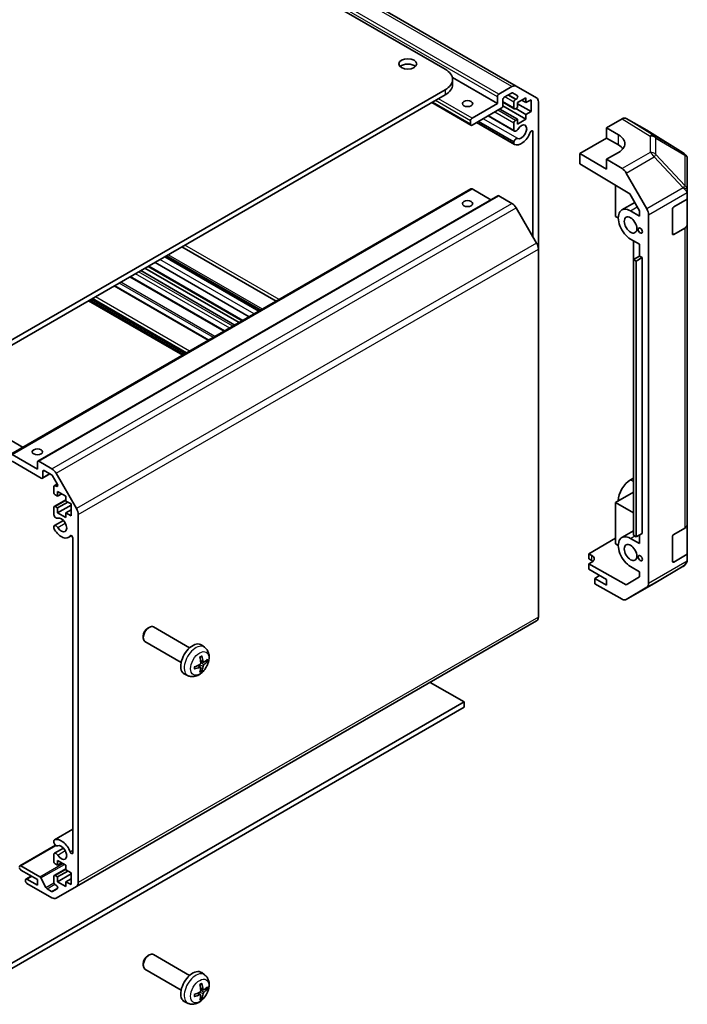
# Model space of a CAD drawing. Units: millimetres. Extents: x 0 to 14918, y 0 to 2810.
# Drawn here: x 1260 to 1418, y 416 to 649 of the extents above; entities that cross this region are included whole.
import ezdxf

# ---------------------------------------------------------------- set-up
doc = ezdxf.new("R2010")
doc.units = ezdxf.units.MM
doc.layers.add('Visible (ISO)', color=7, linetype='Continuous', lineweight=35)
doc.layers.add('Visible Narrow (ISO)', color=7, linetype='Continuous', lineweight=25)

msp = doc.modelspace()

# ---------------------------------------------------------------- linework, layer by layer
at = {"layer": 'Visible (ISO)'}
for p, q in [((1360.8709, 637.0018), (1248.0874, 702.1174)), ((1377.69, 632.9659), (1268.7955, 695.8362)), ((1373.2453, 628.8368), (1362.5791, 634.9949)), ((1362.6282, 633.3275), (1362.6282, 634.5523)), ((1248.0874, 566.9872), (1360.8709, 632.1028)), ((1373.5988, 631.0822), (1376.69, 632.8669)), ((1377.69, 632.9659), (1382.5184, 630.1782)), ((1360.8709, 630.8781), (1248.0874, 565.7625)), ((1373.2453, 628.8368), (1373.2453, 630.4698)), ((1374.518, 629.735), (1374.518, 628.3469)), ((1376.6021, 631.3464), (1374.8716, 630.3473)), ((1377.9481, 630.7384), (1376.8521, 631.3712)), ((1377.4879, 629.7758), (1377.6981, 629.8972)), ((1379.9981, 630.2044), (1378.0182, 629.0614)), ((1379.9981, 629.0614), (1379.0082, 629.6329)), ((1379.9981, 629.0614), (1379.9981, 630.2044)), ((1381.2002, 629.7554), (1379.9981, 629.0614)), ((1381.2002, 626.9793), (1381.2002, 629.7554)), ((1366.9848, 623.7089), (1357.7192, 629.0585)), ((1367.2348, 625.3667), (1373.2453, 628.8368)), ((1374.1645, 627.7345), (1367.2348, 623.7337)), ((1378.0182, 625.1422), (1373.8463, 627.5508)), ((1379.9981, 625.1422), (1374.5164, 628.307)), ((1377.2379, 627.5873), (1374.518, 629.1576)), ((1377.1343, 627.8162), (1377.1343, 629.1634)), ((1378.0182, 627.9183), (1377.4879, 627.6121)), ((1379.9981, 626.2853), (1377.594, 627.6733)), ((1378.0182, 629.0614), (1378.0182, 627.9183)), ((1381.2002, 626.9793), (1378.0182, 628.8164)), ((1382.9326, 629.2627), (1382.9326, 594.3983)), ((1377.27, 622.313), (1371.0221, 625.9203)), ((1377.1343, 622.4867), (1371.1046, 625.9679)), ((1377.4879, 624.836), (1378.0182, 625.1422)), ((1378.0182, 623.9991), (1379.9981, 625.1422)), ((1378.0182, 625.1422), (1378.0182, 623.9991)), ((1379.9981, 626.2853), (1381.2002, 626.9793)), ((1379.9981, 625.1422), (1379.9981, 626.2853)), ((1399.1031, 623.1213), (1402.7591, 625.2322)), ((1408.5885, 622.5429), (1403.759, 625.3312)), ((1366.8813, 623.9378), (1366.8813, 624.7543)), ((1377.27, 619.1616), (1368.2929, 624.3446)), ((1377.1343, 619.3353), (1368.3754, 624.3922)), ((1377.1343, 619.7552), (1368.7391, 624.6022)), ((1377.1343, 622.4867), (1377.1343, 624.2236)), ((1399.1031, 620.6719), (1399.1031, 623.1213)), ((1399.1031, 623.1213), (1401.9315, 621.4313)), ((1381.6598, 597.2792), (1381.6598, 622.1744)), ((1392.7392, 616.9976), (1399.1031, 620.6719)), ((1399.1031, 620.6719), (1401.9315, 619.0389)), ((1417.2305, 617.1993), (1408.6058, 622.5326)), ((1377.1343, 619.3353), (1377.1343, 619.7552)), ((1392.7392, 614.5474), (1392.7392, 616.9976)), ((1399.1031, 613.3234), (1392.7392, 616.9976)), ((1401.9315, 617.2776), (1399.1031, 615.6446)), ((1402.7681, 613.4547), (1399.1031, 615.6446)), ((1399.1031, 615.6446), (1399.1031, 613.3234)), ((1418.0744, 616.2759), (1417.8195, 616.6417)), ((1418.195, 608.3259), (1418.195, 615.892)), ((1392.7392, 614.5474), (1404.5632, 607.4825)), ((1403.7521, 612.3985), (1408.5971, 603.9083)), ((1258.0904, 545.7831), (1366.9848, 608.6533)), ((1371.6846, 606.0595), (1367.2348, 608.6285)), ((1401.2244, 609.4774), (1401.2244, 602.1374)), ((1264.4544, 544.1501), (1373.3488, 607.0203)), ((1376.69, 605.2108), (1373.5988, 606.9955)), ((1404.5632, 607.4825), (1406.8813, 603.4203)), ((1418.195, 607.3501), (1418.195, 608.3259)), ((1418.195, 607.3501), (1418.195, 606.2199)), ((1382.5184, 595.7921), (1377.69, 604.1552)), ((1402.71, 603.6468), (1405.7503, 605.4022)), ((1415.013, 604.3827), (1418.195, 606.2199)), ((1418.195, 606.2199), (1418.195, 600.1662)), ((1401.2244, 602.1374), (1401.8608, 601.77)), ((1406.8813, 602.219), (1404.76, 603.4438)), ((1406.8813, 603.4203), (1406.8813, 602.219)), ((1409.0026, 515.1966), (1409.0026, 602.5296)), ((1414.6595, 598.0549), (1414.6595, 603.7704)), ((1417.6092, 599.3497), (1415.013, 597.8508)), ((1418.195, 529.131), (1418.195, 600.1662)), ((1320.8496, 582.0171), (1298.5454, 594.8944)), ((1404.76, 596.7485), (1406.8813, 595.5238)), ((1405.4668, 596.3404), (1405.4668, 544.5742)), ((1406.881, 592.7475), (1406.881, 595.5239)), ((1406.8813, 595.5238), (1406.8813, 592.7477)), ((1316.782, 579.6686), (1294.4778, 592.546)), ((1316.8645, 579.7163), (1294.5603, 592.5936)), ((1317.228, 579.9262), (1294.9238, 592.8035)), ((1382.9326, 507.2429), (1382.9326, 594.3983)), ((1406.8813, 592.7477), (1405.4671, 591.9312)), ((1407.5177, 592.3802), (1406.1035, 591.5637)), ((1406.8813, 592.7477), (1407.5177, 592.3802)), ((1407.5177, 592.3802), (1407.5177, 527.0605)), ((1312.8483, 577.3975), (1290.5441, 590.2749)), ((1314.499, 578.3506), (1292.1948, 591.2279)), ((1405.4671, 591.9312), (1406.1035, 591.5637)), ((1405.4671, 526.6114), (1405.4671, 591.9312)), ((1406.1035, 591.5637), (1406.1035, 526.244)), ((1308.5703, 574.9276), (1286.2661, 587.805)), ((1311.1209, 576.4002), (1288.8167, 589.2776)), ((1312.1108, 576.9718), (1289.8067, 589.8491)), ((1304.9567, 572.8414), (1282.6525, 585.7187)), ((1298.7769, 569.2734), (1276.4727, 582.1507)), ((1299.3779, 569.6204), (1277.0737, 582.4977)), ((1260.9517, 547.435), (1243.8447, 557.3117)), ((1258.3404, 545.7583), (1264.3508, 542.2882)), ((1265.27, 540.1245), (1258.3404, 544.1253)), ((1264.3508, 542.2882), (1264.3508, 543.9212)), ((1264.7044, 544.1253), (1267.7955, 542.3406)), ((1405.4671, 544.574), (1405.4668, 544.5742)), ((1265.52, 540.0997), (1267.3257, 541.1422)), ((1265.6236, 541.7166), (1265.6236, 540.3286)), ((1267.7077, 540.9216), (1265.9772, 541.9208)), ((1268.7955, 541.285), (1273.624, 532.9219)), ((1269.0537, 538.7594), (1267.9577, 540.6577)), ((1268.3434, 538.3529), (1269.0521, 538.7621)), ((1405.4671, 540.1653), (1404.76, 539.757)), ((1268.2399, 536.7768), (1268.2399, 538.124)), ((1268.5934, 538.3282), (1268.8037, 538.2068)), ((1269.1238, 537.0014), (1269.1238, 535.8583)), ((1271.1037, 535.8583), (1269.1238, 537.0014)), ((1269.1238, 535.8583), (1270.1137, 536.4298)), ((1405.4671, 536.8177), (1401.2244, 534.3682)), ((1268.3434, 533.4131), (1271.1037, 535.0068)), ((1269.1238, 535.8583), (1268.5934, 536.1645)), ((1269.1238, 533.0822), (1271.5279, 534.4702)), ((1271.1037, 534.7152), (1271.1037, 535.8583)), ((1272.3058, 534.0212), (1271.1037, 534.7152)), ((1272.3058, 531.2451), (1272.3058, 534.0212)), ((1401.2244, 534.3682), (1405.4671, 531.9187)), ((1401.2244, 534.3682), (1401.2244, 524.5702)), ((1268.2399, 531.4473), (1268.2399, 533.1842)), ((1268.5934, 533.3884), (1269.1238, 533.0822)), ((1269.1238, 531.9391), (1272.3058, 533.7762)), ((1269.1238, 533.0822), (1269.1238, 531.9391)), ((1269.1238, 531.9391), (1271.1037, 530.796)), ((1271.1037, 531.9391), (1272.3058, 532.6331)), ((1271.1037, 531.9391), (1272.3058, 531.2451)), ((1271.1037, 530.796), (1271.1037, 531.9391)), ((1268.3756, 528.8895), (1270.5097, 530.1216)), ((1274.0382, 531.528), (1274.0382, 444.3726)), ((1268.2398, 528.296), (1268.2399, 528.7158)), ((1402.71, 526.0797), (1405.4671, 527.6715)), ((1407.5177, 527.0605), (1406.1035, 526.244)), ((1415.013, 526.8156), (1417.6092, 528.3145)), ((1418.195, 529.131), (1418.195, 522.1207)), ((1271.7077, 526.1163), (1272.4108, 526.5222)), ((1272.7654, 451.4609), (1272.7654, 525.9095)), ((1394.8605, 522.2438), (1401.2244, 525.918)), ((1406.8813, 524.6519), (1404.76, 525.8766)), ((1406.1035, 526.244), (1405.4671, 526.6114)), ((1406.8813, 526.6931), (1406.8813, 524.6519)), ((1414.6595, 520.4877), (1414.6595, 526.2032)), ((1401.2244, 524.5702), (1401.8608, 524.2028)), ((1394.8605, 521.019), (1394.8605, 522.2438)), ((1394.8605, 522.2438), (1395.5676, 521.8498)), ((1395.5676, 520.6108), (1394.8605, 521.019)), ((1395.5676, 520.2453), (1394.8605, 519.8371)), ((1418.195, 522.1207), (1415.013, 520.2836)), ((1418.195, 522.1207), (1418.195, 520.9905)), ((1418.195, 520.982), (1418.195, 520.9905)), ((1403.75, 514.8838), (1394.8605, 519.8371)), ((1394.8605, 519.8371), (1394.8605, 518.5696)), ((1394.8605, 518.5696), (1399.1031, 516.1201)), ((1404.76, 519.1813), (1406.8813, 517.9566)), ((1406.8813, 517.9566), (1406.8813, 516.7554)), ((1410.3683, 515.2103), (1417.2135, 519.2608)), ((1397.4414, 517.0795), (1396.2747, 516.4058)), ((1399.1031, 514.7728), (1396.2747, 516.4058)), ((1396.2747, 516.4058), (1396.2747, 515.0885)), ((1399.1031, 516.1201), (1399.1031, 514.7728)), ((1406.8813, 516.7554), (1403.75, 514.8838)), ((1402.7681, 511.4703), (1396.2747, 515.0885)), ((1403.7435, 511.3853), (1410.3498, 515.1994)), ((1408.5971, 514.2861), (1403.7521, 511.3904)), ((1273.624, 443.4571), (1382.5184, 506.3273)), ((1290.5138, 504.6232), (1290.8178, 504.7987)), ((1300.3883, 499.9496), (1291.8178, 504.8978)), ((1289.4036, 502.7003), (1289.4036, 502.3492)), ((1298.3883, 496.4855), (1289.8178, 501.4337)), ((1303.9399, 500.0929), (1303.2403, 500.6036)), ((1303.6406, 496.5563), (1302.9731, 496.8517)), ((1302.9531, 495.3656), (1302.3636, 495.796)), ((1300.0401, 493.3381), (1299.2479, 493.6887)), ((1365.3964, 487.1338), (1357.3353, 491.7879)), ((1243.8447, 416.956), (1365.3964, 487.1338)), ((1365.3964, 485.9091), (1243.8447, 415.7312)), ((1365.3964, 485.9091), (1365.3964, 487.1338)), ((1268.3755, 454.4737), (1272.7654, 457.0081)), ((1260.2117, 448.3342), (1268.6573, 453.2103)), ((1268.2399, 453.8801), (1268.2398, 454.3)), ((1268.3756, 451.3223), (1270.5097, 452.5544)), ((1268.2399, 449.4117), (1268.2399, 451.1486)), ((1260.4617, 448.3094), (1264.8991, 445.7475)), ((1269.1238, 448.4931), (1268.5934, 448.7993)), ((1269.1238, 449.6362), (1269.1238, 448.4931)), ((1271.1037, 448.4931), (1269.1238, 449.6362)), ((1269.1238, 448.4931), (1270.1137, 449.0647)), ((1271.1037, 447.35), (1271.1037, 448.4931)), ((1264.3508, 445.0843), (1260.4617, 447.3296)), ((1261.6259, 445.1907), (1262.8962, 445.9241)), ((1265.1634, 445.4579), (1266.3666, 443.2001)), ((1268.2399, 444.4719), (1268.2399, 445.8191)), ((1268.3434, 446.048), (1271.1037, 447.6416)), ((1268.5934, 446.0232), (1269.1238, 445.717)), ((1269.1238, 445.717), (1271.5279, 447.1051)), ((1269.1238, 444.574), (1272.3058, 446.4111)), ((1269.1238, 445.717), (1269.1238, 444.574)), ((1272.3058, 446.656), (1271.1037, 447.35)), ((1272.3058, 443.8799), (1272.3058, 446.656)), ((1261.5224, 444.7985), (1261.5224, 444.9618)), ((1261.8759, 445.1659), (1264.3508, 443.737)), ((1267.7955, 440.7684), (1261.8759, 444.1861)), ((1264.3508, 443.737), (1264.3508, 445.0843)), ((1268.8037, 443.7381), (1268.5934, 443.8595)), ((1273.624, 443.4571), (1268.7955, 440.6694)), ((1269.1238, 444.574), (1271.1037, 443.4309)), ((1271.1037, 444.574), (1272.3058, 445.268)), ((1271.1037, 444.574), (1272.3058, 443.8799)), ((1271.1037, 443.4309), (1271.1037, 444.574)), ((1266.6309, 442.9105), (1267.7077, 442.2889)), ((1267.9577, 442.2641), (1269.0537, 442.8969)), ((1290.5138, 427.056), (1290.8178, 427.2316)), ((1300.3883, 422.3824), (1291.8178, 427.3306)), ((1289.4036, 425.1332), (1289.4036, 424.7821)), ((1298.3883, 418.9183), (1289.8178, 423.8665)), ((1303.9399, 422.5257), (1303.2403, 423.0364)), ((1302.9531, 417.7985), (1302.3636, 418.2288)), ((1303.6406, 418.9891), (1302.9731, 419.2845)), ((1300.0401, 415.7709), (1299.2479, 416.1215))]:
    msp.add_line(p, q, dxfattribs=at)
for centre, start, end in [((1416.1786, 615.4982), 34.871292, 58.268301), ((1416.195, 520.982), 300.613934, 0), ((1409.3498, 516.9315), 300, 300.613934)]:
    msp.add_arc(centre, 2, start, end, dxfattribs=at)
for centre, major_axis in [((1352.032, 638.2265), (2.1, 0)), ((1366.1742, 628.8368), (-1.2295, 0)), ((1366.1742, 605.1584), (1.2295, 0)), ((1404.76, 600.0961), (-1.05, 1.8187)), ((1407.0581, 598.7693), (-0.35, 0.6062)), ((1264.3508, 546.3707), (1.2295, 0)), ((1404.76, 522.529), (-1.05, 1.8187)), ((1407.0581, 521.2022), (-0.35, 0.6062))]:
    msp.add_ellipse(centre, major_axis=major_axis, ratio=0.57735027, dxfattribs=at)
for centre, major_axis, ratio, start_param, end_param in [((1352.032, 637.0018), (-2.1, 0), 0.57735027, 3.67106299, 5.75371497), ((1356.6282, 634.5523), (6, 0), 0.57735027, 5.49778714, 7.06858347), ((1356.6282, 633.3275), (6, 0), 0.57735027, 5.49778714, 6.28318531), ((1376.69, 631.2339), (1, 1.7321), 0.57735027, 0, 0.78539816), ((1373.5988, 630.6739), (0.25, 0.433), 0.57735027, 0.78539816, 2.35619449), ((1374.8716, 629.9391), (-0.25, -0.433), 0.57735027, 3.92699082, 5.49778714), ((1376.6021, 630.9382), (0.25, 0.433), 0.57735027, 0, 0.78539816), ((1377.4879, 629.3675), (0.25, 0.433), 0.57735027, 0.78539816, 2.35619449), ((1377.6981, 630.3054), (0.25, 0.433), 0.57735027, 3.92699082, 6.28318531), ((1381.5184, 628.4462), (1, 1.7321), 0.57735027, 5.49778714, 6.28318531), ((1374.1645, 628.1428), (-0.25, -0.433), 0.57735027, 0.78539816, 2.35619449), ((1377.4879, 628.0203), (-0.25, -0.433), 0.57735027, 5.49778714, 7.06858347), ((1367.2348, 624.9585), (0.25, 0.433), 0.57735027, 0.78539816, 2.35619449), ((1402.7587, 623.5987), (1.0003, 1.7326), 0.57717444, 0, 0.78524587), ((1367.2348, 624.142), (-0.25, -0.433), 0.57735027, 5.49778714, 7.06858347), ((1377.4879, 624.4277), (0.25, 0.433), 0.57735027, 0.78539816, 2.35619449), ((1377.67, 623.0058), (-0.4, -0.6928), 0.57735027, 5.82492993, 7.8030143), ((1378.9021, 622.1415), (-0.9, -1.5588), 0.57735027, 0.05096733, 4.66142165), ((1377.67, 619.8546), (0.4, 0.6928), 0.57735027, 0.05096733, 2.0290517), ((1378.9021, 622.1415), (-1.7001, -2.9446), 0.57735027, 0.05096733, 1.84445471), ((1381.3065, 621.9704), (0.2499, 0.4328), 0.57735027, 5.49778714, 8.12764002), ((1398.396, 619.3901), (4.9998, -0.0769), 0.58733688, 5.50682378, 7.07762011), ((1407.5882, 620.8104), (1.0003, 1.7326), 0.57717444, 6.26573733, 6.28318531), ((1377.67, 619.8546), (-0.4001, -0.6929), 0.57735027, 5.82492993, 6.33415264), ((1398.396, 616.9976), (5, 0), 0.57735027, 0.41466781, 0.78539816), ((1416.195, 615.4747), (1.9696, 0.6186), 0.56131116, 6.10869034, 6.88791799), ((1402.7435, 611.8362), (1, -1.7321), 0.57735027, 1.56206968, 2.3387412), ((1367.2348, 608.2203), (-0.25, 0.433), 0.57735027, 5.49778714, 6.28318531), ((1416.195, 608.3151), (1.9328, -1.1159), 0.46066613, 0.5254503, 1.30212182), ((1373.5988, 606.5873), (-0.25, 0.433), 0.57735027, 5.49778714, 6.28318531), ((1416.195, 605.0203), (1.7308, 3.0242), 0.33138976, 5.75831405, 6.02381649), ((1376.69, 603.5779), (-1, 1.7321), 0.57735027, 4.71238898, 5.49778714), ((1404.76, 600.0961), (-2.05, 3.5507), 0.57735027, 5.49778714, 8.6393798), ((1407.5884, 603.346), (1, -1.7321), 0.57735027, 0.78539816, 1.56206968), ((1415.013, 603.9745), (-0.25, -0.433), 0.57735027, 3.92699082, 5.49778714), ((1416.195, 600.1662), (2, 0), 0.57735027, 5.49778714, 6.28318531), ((1415.013, 598.259), (-0.25, -0.433), 0.57735027, 5.49778714, 7.06858347), ((1381.5184, 595.2148), (-1, 1.7321), 0.57735027, 3.92699082, 4.71238898), ((1264.7044, 543.717), (-0.25, 0.433), 0.57735027, 5.49778714, 7.06858347), ((1265.9772, 541.5125), (-0.25, 0.433), 0.57735027, 5.49778714, 7.06858347), ((1267.7955, 540.7076), (1, -1.7321), 0.57735027, 1.57079633, 2.35619449), ((1265.27, 540.5327), (0.25, -0.433), 0.57735027, 5.49778714, 7.06858347), ((1267.7077, 540.5134), (-0.25, 0.433), 0.57735027, 4.71238898, 5.49778714), ((1268.8037, 538.615), (0.25, -0.433), 0.57735027, 5.49778714, 7.85398163), ((1404.76, 536.4094), (-2.05, -3.5507), 0.57735027, 3.92699082, 5.49778714), ((1268.5934, 537.9199), (-0.25, 0.433), 0.57735027, 5.49778714, 7.06858347), ((1268.5934, 536.5727), (-0.25, 0.433), 0.57735027, 0.78539816, 2.35619449), ((1268.5934, 532.9801), (-0.25, 0.433), 0.57735027, 5.49778714, 7.06858347), ((1272.624, 532.3445), (1, -1.7321), 0.57735027, 0.78539816, 1.57079633), ((1268.7756, 531.3479), (0.4, -0.6928), 0.57735027, 4.25413361, 6.23221797), ((1270.0077, 529.0609), (0.9, -1.5588), 0.57735027, 4.76335631, 9.37381063), ((1268.7756, 528.1966), (-0.4001, 0.6929), 0.57735027, 1.11254095, 1.62176366), ((1268.7756, 528.1966), (-0.4, 0.6928), 0.57735027, 4.76335631, 6.74144068), ((1270.0077, 529.0609), (1.7001, -2.9446), 0.57735027, 4.76335631, 6.55684369), ((1416.195, 529.131), (2, 0), 0.57735027, 5.49778714, 6.28318531), ((1272.412, 526.1135), (-0.2499, 0.4328), 0.57735027, 3.92699082, 6.55684369), ((1404.76, 522.529), (-2.05, 3.5507), 0.57735027, 5.49778714, 8.6393798), ((1415.013, 526.4073), (-0.25, -0.433), 0.57735027, 3.92699082, 5.49778714), ((1394.1534, 521.0333), (1.9999, 0.0297), 0.56718765, 5.48935986, 7.06015619), ((1394.1534, 519.7943), (-2, 0), 0.57735027, 3.72226502, 3.92699082), ((1415.013, 520.6918), (-0.25, -0.433), 0.57735027, 5.49778714, 7.06858347), ((1416.195, 520.9821), (1.0032, 1.7376), 0.99573774, 4.19566532, 4.97233684), ((1416.195, 521.0108), (1.0022, -1.7512), 0.98834761, 0.78042263, 1.04592507), ((1407.5884, 516.0131), (1, -1.7321), 0.57735027, 0.00872665, 0.78539816), ((1402.7435, 513.1173), (1, -1.7321), 0.57735027, 5.51524044, 6.29191195), ((1381.5184, 508.0594), (1, -1.7321), 0.57735027, 0, 0.78539816), ((1290.8178, 503.1657), (1, 1.7321), 0.57735027, 0, 3.14159265), ((1290.5138, 503.3413), (-0.785, -1.3597), 0.57735027, 3.92699082, 5.49778714), ((1301.1204, 497.2176), (-2, -3.4641), 0.57735027, 3.0796893, 6.34508866), ((1298.8236, 498.6518), (2.5666, -5.9702), 0.55353421, 0.95931878, 1.19830308), ((1298.6261, 498.5378), (-3.9094, 5.191), 0.59526289, 3.96282307, 4.20180736), ((1298.7198, 498.4837), (-6.4957, -0.1911), 0.49462411, 2.44776077, 2.68674507), ((1298.7198, 498.7117), (6.4948, -0.2196), 0.65417299, 5.62601221, 5.86499651), ((1298.7299, 498.4895), (-6.4536, -0.7624), 0.55353421, 1.94328958, 2.18227387), ((1298.7299, 498.7175), (6.4503, -0.7902), 0.59526289, 5.2229706, 5.46195489), ((1298.8236, 498.6635), (3.0824, -5.721), 0.49462411, 0.45484759, 0.69383188), ((1298.6261, 498.5495), (-3.4375, 5.5149), 0.65417299, 3.55978145, 3.79876575), ((1270.0077, 451.4938), (-1.7001, 2.9446), 0.57735027, 4.43873059, 6.23221797), ((1268.7756, 453.7807), (-0.4001, 0.6929), 0.57735027, 6.23221797, 6.74144068), ((1268.7756, 453.7807), (0.4, -0.6928), 0.57735027, 4.25413361, 6.23221797), ((1270.0077, 451.4938), (0.9, -1.5588), 0.57735027, 4.76335631, 9.37381063), ((1268.7756, 450.6295), (-0.4, 0.6928), 0.57735027, 4.76335631, 6.74144068), ((1272.412, 451.6649), (0.2499, -0.4328), 0.57735027, 4.43873059, 7.06858347), ((1260.4617, 447.9012), (-0.25, 0.433), 0.57735027, 5.49778714, 7.06858347), ((1260.4617, 447.7379), (-0.25, 0.433), 0.57735027, 0.78539816, 2.35619449), ((1268.5934, 449.2076), (-0.25, 0.433), 0.57735027, 0.78539816, 2.35619449), ((1264.8991, 445.3392), (0.25, -0.433), 0.57735027, 1.5120405, 2.35619449), ((1268.5934, 445.615), (-0.25, 0.433), 0.57735027, 5.49778714, 7.06858347), ((1261.8759, 444.7577), (-0.25, 0.433), 0.57735027, 5.49778714, 7.06858347), ((1261.8759, 444.5944), (-0.25, 0.433), 0.57735027, 0.78539816, 2.35619449), ((1266.6309, 443.3188), (0.25, -0.433), 0.57735027, 4.65363316, 5.49778714), ((1268.5934, 444.2678), (-0.25, 0.433), 0.57735027, 0.78539816, 2.35619449), ((1268.8037, 443.3299), (0.25, -0.433), 0.57735027, 0, 2.35619449), ((1272.624, 445.1891), (1, -1.7321), 0.57735027, 0, 0.78539816), ((1267.7077, 442.6971), (0.25, -0.433), 0.57735027, 5.49778714, 6.28318531), ((1267.7955, 442.4014), (1, -1.7321), 0.57735027, 5.49778714, 6.28318531), ((1290.8178, 425.5986), (1, 1.7321), 0.57735027, 0, 3.14159265), ((1290.5138, 425.7741), (-0.785, -1.3597), 0.57735027, 3.92699082, 5.49778714), ((1301.1204, 419.6504), (-2, -3.4641), 0.57735027, 3.0796893, 6.34508866), ((1298.8236, 421.0846), (2.5666, -5.9702), 0.55353421, 0.95931878, 1.19830308), ((1298.6261, 420.9706), (-3.9094, 5.191), 0.59526289, 3.96282307, 4.20180736), ((1298.7299, 420.9224), (-6.4536, -0.7624), 0.55353421, 1.94328958, 2.18227387), ((1298.7299, 421.1504), (6.4503, -0.7902), 0.59526289, 5.2229706, 5.46195489), ((1298.8236, 421.0963), (3.0824, -5.721), 0.49462411, 0.45484759, 0.69383188), ((1298.6261, 420.9823), (-3.4375, 5.5149), 0.65417299, 3.55978145, 3.79876575), ((1298.7198, 420.9165), (-6.4957, -0.1911), 0.49462411, 2.44776077, 2.68674507), ((1298.7198, 421.1445), (6.4948, -0.2196), 0.65417299, 5.62601221, 5.86499651)]:
    msp.add_ellipse(centre, major_axis=major_axis, ratio=ratio, start_param=start_param, end_param=end_param, dxfattribs=at)
for points, knots in [([(1303.9399, 500.0929), (1304.1657, 499.9281), (1304.3575, 499.7255), (1304.6775, 499.2626), (1304.7952, 498.9997), (1304.9727, 498.4051), (1305.0094, 498.0734), (1305.0022, 497.3403), (1304.9344, 496.9414), (1304.702, 496.1483), (1304.5317, 495.7555), (1304.1104, 495.0216), (1303.8605, 494.6802), (1303.2842, 494.0662), (1302.9577, 493.7936), (1302.2338, 493.371), (1301.8377, 493.2123), (1301.0635, 493.1107), (1300.7079, 493.1245), (1300.2501, 493.254), (1300.1437, 493.2922), (1300.0401, 493.3381)], [5.5596905, 5.5596905, 5.5596905, 5.5596905, 5.76465035, 5.76465035, 5.99724023, 5.99724023, 6.29459763, 6.29459763, 6.66985758, 6.66985758, 7.06428247, 7.06428247, 7.45411883, 7.45411883, 7.84838663, 7.84838663, 8.22269251, 8.22269251, 8.4943548, 8.4943548, 8.57747644, 8.57747644, 8.57747644, 8.57747644]), ([(1302.8494, 497.7308), (1302.8646, 497.7415), (1302.8799, 497.752), (1302.9215, 497.78), (1302.948, 497.797), (1303.0009, 497.8291), (1303.0273, 497.8444), (1303.0799, 497.8731), (1303.106, 497.8865), (1303.1582, 497.9117), (1303.1841, 497.9233), (1303.2098, 497.9341)], [4.599557922, 4.599557922, 4.599557922, 4.599557922, 4.630897721, 4.630897721, 4.685414191, 4.685414191, 4.739930661, 4.739930661, 4.794447131, 4.794447131, 4.848963601, 4.848963601, 4.848963601, 4.848963601]), ([(1303.2325, 498.0313), (1303.2367, 498.0188), (1303.2394, 498.005), (1303.2405, 497.9815), (1303.2383, 497.9682), (1303.2302, 497.9497), (1303.2229, 497.9412), (1303.2133, 497.9357), (1303.2116, 497.9349), (1303.2098, 497.9341)], [0.0145600729, 0.0145600729, 0.0145600729, 0.0145600729, 0.0187226824, 0.0187226824, 0.0234298311, 0.0234298311, 0.0280690561, 0.0280690561, 0.028985175, 0.028985175, 0.028985175, 0.028985175]), ([(1303.7741, 496.576), (1303.7479, 496.5593), (1303.7196, 496.5488), (1303.6665, 496.5456), (1303.6418, 496.553), (1303.6018, 496.5809), (1303.5838, 496.6034), (1303.5618, 496.6537), (1303.5552, 496.6784), (1303.5515, 496.7045)], [-0.2036008625, -0.2036008625, -0.2036008625, -0.2036008625, -0.191101084, -0.191101084, -0.1786013054, -0.1786013054, -0.1660771911, -0.1660771911, -0.1569242563, -0.1569242563, -0.1569242563, -0.1569242563]), ([(1304.5965, 496.7856), (1304.5904, 496.7772), (1304.581, 496.7687), (1304.5601, 496.7554), (1304.5445, 496.7489), (1304.5157, 496.7416), (1304.4975, 496.7396), (1304.4696, 496.7402), (1304.4553, 496.7419), (1304.4429, 496.745)], [0.0145600729, 0.0145600729, 0.0145600729, 0.0145600729, 0.0187226824, 0.0187226824, 0.0234298311, 0.0234298311, 0.0280690561, 0.0280690561, 0.0318101771, 0.0318101771, 0.0318101771, 0.0318101771]), ([(1301.5445, 495.0498), (1301.5448, 495.0479), (1301.5449, 495.046), (1301.5449, 495.0349), (1301.5413, 495.0243), (1301.5293, 495.008), (1301.5188, 494.9995), (1301.4979, 494.9887), (1301.4847, 494.9841), (1301.4717, 494.9815)], [0.0455535579, 0.0455535579, 0.0455535579, 0.0455535579, 0.0464696768, 0.0464696768, 0.0511089018, 0.0511089018, 0.0558160505, 0.0558160505, 0.05997866, 0.05997866, 0.05997866, 0.05997866]), ([(1301.5445, 495.0498), (1301.541, 495.0775), (1301.5382, 495.1057), (1301.5339, 495.1634), (1301.5324, 495.1929), (1301.531, 495.2527), (1301.531, 495.2832), (1301.5324, 495.3451), (1301.5338, 495.3765), (1301.5372, 495.4266), (1301.5387, 495.445), (1301.5405, 495.4636)], [3.005018033, 3.005018033, 3.005018033, 3.005018033, 3.059534503, 3.059534503, 3.114050973, 3.114050973, 3.168567443, 3.168567443, 3.223083913, 3.223083913, 3.254423712, 3.254423712, 3.254423712, 3.254423712]), ([(1303.0029, 496.3877), (1303.0042, 496.3511), (1302.9992, 496.3095), (1302.9754, 496.2269), (1302.9566, 496.186), (1302.9124, 496.1153), (1302.884, 496.0809), (1302.8294, 496.0323), (1302.8047, 496.0151), (1302.7803, 496.0022)], [-0.203600879, -0.203600879, -0.203600879, -0.203600879, -0.1911011005, -0.1911011005, -0.178601322, -0.178601322, -0.1660772077, -0.1660772077, -0.1569242728, -0.1569242728, -0.1569242728, -0.1569242728]), ([(1302.7803, 495.3687), (1302.8126, 495.3817), (1302.8462, 495.3893), (1302.9058, 495.3887), (1302.9319, 495.3805), (1302.971, 495.3531), (1302.9866, 495.332), (1303.0013, 495.2859), (1303.0039, 495.2635), (1303.0029, 495.2402)], [-0.2036008625, -0.2036008625, -0.2036008625, -0.2036008625, -0.191101084, -0.191101084, -0.1786013054, -0.1786013054, -0.1660771911, -0.1660771911, -0.1569242563, -0.1569242563, -0.1569242563, -0.1569242563]), ([(1303.1909, 494.5765), (1303.1997, 494.5673), (1303.2084, 494.5557), (1303.2229, 494.5319), (1303.2302, 494.5151), (1303.2383, 494.4866), (1303.2405, 494.4697), (1303.2394, 494.445), (1303.2367, 494.4326), (1303.2325, 494.4231)], [0.0427285558, 0.0427285558, 0.0427285558, 0.0427285558, 0.0464696768, 0.0464696768, 0.0511089018, 0.0511089018, 0.0558160505, 0.0558160505, 0.05997866, 0.05997866, 0.05997866, 0.05997866]), ([(1303.5515, 495.5569), (1303.5564, 495.5899), (1303.5666, 495.6286), (1303.597, 495.7074), (1303.617, 495.7475), (1303.6603, 495.8187), (1303.6864, 495.8545), (1303.7337, 495.9073), (1303.7543, 495.9268), (1303.7741, 495.9424)], [-0.203600879, -0.203600879, -0.203600879, -0.203600879, -0.1911011005, -0.1911011005, -0.178601322, -0.178601322, -0.1660772077, -0.1660772077, -0.1569242728, -0.1569242728, -0.1569242728, -0.1569242728]), ([(1303.9399, 422.5257), (1304.1657, 422.3609), (1304.3575, 422.1583), (1304.6775, 421.6954), (1304.7952, 421.4325), (1304.9727, 420.8379), (1305.0094, 420.5062), (1305.0022, 419.7732), (1304.9344, 419.3742), (1304.702, 418.5812), (1304.5317, 418.1884), (1304.1104, 417.4544), (1303.8605, 417.113), (1303.2842, 416.4991), (1302.9577, 416.2265), (1302.2338, 415.8038), (1301.8377, 415.6451), (1301.0635, 415.5435), (1300.7079, 415.5573), (1300.2501, 415.6869), (1300.1437, 415.725), (1300.0401, 415.7709)], [5.5596905, 5.5596905, 5.5596905, 5.5596905, 5.76465035, 5.76465035, 5.99724023, 5.99724023, 6.29459763, 6.29459763, 6.66985758, 6.66985758, 7.06428247, 7.06428247, 7.45411883, 7.45411883, 7.84838663, 7.84838663, 8.22269251, 8.22269251, 8.4943548, 8.4943548, 8.57747644, 8.57747644, 8.57747644, 8.57747644]), ([(1302.8494, 420.1636), (1302.8646, 420.1744), (1302.8799, 420.1849), (1302.9215, 420.2129), (1302.948, 420.2298), (1303.0009, 420.262), (1303.0273, 420.2772), (1303.0799, 420.3059), (1303.106, 420.3193), (1303.1582, 420.3445), (1303.1841, 420.3562), (1303.2098, 420.3669)], [4.599557922, 4.599557922, 4.599557922, 4.599557922, 4.630897721, 4.630897721, 4.685414191, 4.685414191, 4.739930661, 4.739930661, 4.794447131, 4.794447131, 4.848963601, 4.848963601, 4.848963601, 4.848963601]), ([(1303.2325, 420.4642), (1303.2367, 420.4516), (1303.2394, 420.4378), (1303.2405, 420.4143), (1303.2383, 420.401), (1303.2302, 420.3825), (1303.2229, 420.3741), (1303.2133, 420.3685), (1303.2116, 420.3677), (1303.2098, 420.367)], [0.0145600729, 0.0145600729, 0.0145600729, 0.0145600729, 0.0187226824, 0.0187226824, 0.0234298311, 0.0234298311, 0.0280690561, 0.0280690561, 0.028985175, 0.028985175, 0.028985175, 0.028985175]), ([(1301.5445, 417.4826), (1301.5448, 417.4807), (1301.5449, 417.4788), (1301.5449, 417.4677), (1301.5413, 417.4571), (1301.5293, 417.4409), (1301.5188, 417.4324), (1301.4979, 417.4215), (1301.4847, 417.417), (1301.4717, 417.4143)], [0.0455535579, 0.0455535579, 0.0455535579, 0.0455535579, 0.0464696768, 0.0464696768, 0.0511089018, 0.0511089018, 0.0558160505, 0.0558160505, 0.05997866, 0.05997866, 0.05997866, 0.05997866]), ([(1301.5445, 417.4826), (1301.541, 417.5103), (1301.5382, 417.5386), (1301.5339, 417.5963), (1301.5324, 417.6257), (1301.531, 417.6856), (1301.531, 417.716), (1301.5324, 417.7779), (1301.5338, 417.8093), (1301.5372, 417.8594), (1301.5387, 417.8778), (1301.5405, 417.8964)], [3.005018033, 3.005018033, 3.005018033, 3.005018033, 3.059534503, 3.059534503, 3.114050973, 3.114050973, 3.168567443, 3.168567443, 3.223083913, 3.223083913, 3.254423712, 3.254423712, 3.254423712, 3.254423712]), ([(1303.0029, 418.8205), (1303.0042, 418.7839), (1302.9992, 418.7423), (1302.9754, 418.6597), (1302.9566, 418.6188), (1302.9124, 418.5481), (1302.884, 418.5137), (1302.8294, 418.4652), (1302.8047, 418.448), (1302.7803, 418.435)], [-0.203600879, -0.203600879, -0.203600879, -0.203600879, -0.1911011005, -0.1911011005, -0.178601322, -0.178601322, -0.1660772077, -0.1660772077, -0.1569242728, -0.1569242728, -0.1569242728, -0.1569242728]), ([(1302.7803, 417.8015), (1302.8126, 417.8145), (1302.8462, 417.8221), (1302.9058, 417.8215), (1302.9319, 417.8134), (1302.971, 417.786), (1302.9866, 417.7648), (1303.0013, 417.7187), (1303.0039, 417.6964), (1303.0029, 417.673)], [-0.2036008625, -0.2036008625, -0.2036008625, -0.2036008625, -0.191101084, -0.191101084, -0.1786013054, -0.1786013054, -0.1660771911, -0.1660771911, -0.1569242563, -0.1569242563, -0.1569242563, -0.1569242563]), ([(1303.7741, 419.0088), (1303.7479, 418.9922), (1303.7196, 418.9816), (1303.6665, 418.9784), (1303.6418, 418.9858), (1303.6018, 419.0137), (1303.5838, 419.0362), (1303.5618, 419.0865), (1303.5552, 419.1112), (1303.5515, 419.1373)], [-0.2036008625, -0.2036008625, -0.2036008625, -0.2036008625, -0.191101084, -0.191101084, -0.1786013054, -0.1786013054, -0.1660771911, -0.1660771911, -0.1569242563, -0.1569242563, -0.1569242563, -0.1569242563]), ([(1303.5515, 417.9898), (1303.5564, 418.0228), (1303.5666, 418.0614), (1303.597, 418.1402), (1303.617, 418.1804), (1303.6603, 418.2516), (1303.6864, 418.2873), (1303.7337, 418.3401), (1303.7543, 418.3596), (1303.7741, 418.3752)], [-0.203600879, -0.203600879, -0.203600879, -0.203600879, -0.1911011005, -0.1911011005, -0.178601322, -0.178601322, -0.1660772077, -0.1660772077, -0.1569242728, -0.1569242728, -0.1569242728, -0.1569242728]), ([(1304.5965, 419.2185), (1304.5904, 419.2101), (1304.581, 419.2015), (1304.5601, 419.1882), (1304.5445, 419.1817), (1304.5157, 419.1744), (1304.4975, 419.1724), (1304.4696, 419.173), (1304.4553, 419.1748), (1304.4429, 419.1778)], [0.0145600729, 0.0145600729, 0.0145600729, 0.0145600729, 0.0187226824, 0.0187226824, 0.0234298311, 0.0234298311, 0.0280690561, 0.0280690561, 0.0318101771, 0.0318101771, 0.0318101771, 0.0318101771]), ([(1303.1909, 417.0093), (1303.1997, 417.0001), (1303.2084, 416.9886), (1303.2229, 416.9647), (1303.2302, 416.9479), (1303.2383, 416.9194), (1303.2405, 416.9026), (1303.2394, 416.8778), (1303.2367, 416.8654), (1303.2325, 416.8559)], [0.0427285558, 0.0427285558, 0.0427285558, 0.0427285558, 0.0464696768, 0.0464696768, 0.0511089018, 0.0511089018, 0.0558160505, 0.0558160505, 0.05997866, 0.05997866, 0.05997866, 0.05997866])]:
    msp.add_open_spline(points, degree=3, knots=knots, dxfattribs=at)
for points, weights in [([(1304.1271, 496.8218), (1304.2791, 496.7848), (1304.4429, 496.745)], [1.08273581423, 1.07755563664, 1.07090462709]), ([(1303.1909, 494.5765), (1303.0745, 494.6984), (1302.9665, 494.8115)], [1.07090462707, 1.07755563662, 1.08273581421]), ([(1304.1271, 419.2546), (1304.2791, 419.2176), (1304.4429, 419.1778)], [1.08273581423, 1.07755563664, 1.07090462709]), ([(1303.1909, 417.0093), (1303.0745, 417.1312), (1302.9665, 417.2444)], [1.07090462707, 1.07755563662, 1.08273581421])]:
    msp.add_rational_spline(points, weights, degree=2, dxfattribs=at)
at = {"layer": 'Visible Narrow (ISO)'}
for p, q in [((1376.69, 632.8669), (1267.7955, 695.7371)), ((1373.2453, 630.4698), (1264.3508, 693.34)), ((1373.5988, 631.0822), (1264.7044, 693.9524)), ((1360.8709, 632.1028), (1360.8709, 630.8781)), ((1366.8813, 624.7543), (1358.5728, 629.5513)), ((1367.2348, 625.3667), (1359.2799, 629.9595)), ((1377.1343, 629.1634), (1374.9777, 630.4086)), ((1377.4879, 629.7758), (1375.6848, 630.8168)), ((1377.6981, 629.8972), (1375.895, 630.9382)), ((1366.8813, 623.9378), (1357.8657, 629.143)), ((1377.4879, 624.836), (1373.316, 627.2446)), ((1377.1343, 627.8162), (1374.518, 629.3267)), ((1378.0491, 620.5583), (1369.892, 625.2678)), ((1377.1343, 624.2236), (1372.6089, 626.8364)), ((1402.7591, 625.2322), (1409.3745, 621.1414)), ((1410.3844, 621.2343), (1403.759, 625.3312)), ((1381.6598, 622.1744), (1381.3065, 622.3784)), ((1401.9315, 619.0389), (1401.9315, 621.4313)), ((1408.5885, 622.5429), (1417.2132, 617.2096)), ((1409.3745, 621.1414), (1409.3745, 617.2689)), ((1417.2132, 617.2096), (1410.3844, 621.2343)), ((1410.7727, 616.7879), (1410.7727, 620.6603)), ((1410.7727, 620.6603), (1417.6016, 616.6357)), ((1409.3745, 617.2689), (1402.7681, 613.4547)), ((1403.7521, 612.3985), (1410.3585, 616.2126)), ((1410.3585, 616.2126), (1417.2037, 608.8881)), ((1417.6179, 609.4633), (1410.7727, 616.7879)), ((1417.6016, 616.6357), (1417.6179, 616.6122)), ((1417.6179, 616.6122), (1417.6179, 609.4633)), ((1258.3404, 545.7583), (1367.2348, 608.6285)), ((1417.2037, 608.8773), (1408.5971, 603.9083)), ((1417.2037, 608.8881), (1417.2037, 608.8773)), ((1264.7044, 544.1253), (1373.5988, 606.9955)), ((1409.0026, 602.5296), (1418.1249, 607.7963)), ((1267.7955, 542.3406), (1376.69, 605.2108)), ((1268.7955, 541.285), (1377.69, 604.1552)), ((1404.76, 603.4438), (1406.3455, 604.3592)), ((1417.6092, 599.3497), (1417.6092, 528.3145)), ((1415.013, 597.8508), (1414.6595, 598.0549)), ((1382.5184, 595.7921), (1273.624, 532.9219)), ((1321.5576, 582.4259), (1299.2534, 595.3032)), ((1274.0382, 531.528), (1382.9326, 594.3983)), ((1317.6227, 580.1541), (1295.3185, 593.0314)), ((1312.9947, 577.4821), (1290.6905, 590.3594)), ((1315.6518, 579.0162), (1293.3476, 591.8935)), ((1308.7167, 575.0122), (1286.4125, 587.8895)), ((1309.8835, 575.6858), (1287.5793, 588.5631)), ((1310.5906, 576.094), (1288.2864, 588.9714)), ((1304.8103, 572.7568), (1282.5061, 585.6341)), ((1306.0278, 573.4597), (1283.7236, 586.3371)), ((1306.3814, 573.6639), (1284.0772, 586.5412)), ((1300.3729, 570.1949), (1278.0687, 583.0722)), ((1298.9233, 569.3579), (1276.6191, 582.2353)), ((1299.0647, 569.4396), (1276.7605, 582.3169)), ((1299.5243, 569.705), (1277.2201, 582.5823)), ((1299.6658, 569.7866), (1277.3616, 582.6639)), ((1265.6236, 541.7166), (1265.9772, 541.9208)), ((1265.6236, 540.3286), (1267.1792, 541.2267)), ((1268.5934, 538.3282), (1269.1148, 538.6292)), ((1404.76, 539.757), (1405.4671, 539.3488)), ((1268.8037, 538.2068), (1269.1572, 538.4109)), ((1268.5934, 533.3884), (1271.1037, 534.8376)), ((1269.1547, 528.4626), (1270.9523, 529.5005)), ((1272.1039, 526.4912), (1272.239, 526.5692)), ((1404.76, 525.8766), (1405.7499, 526.4481)), ((1395.5676, 520.6108), (1395.5676, 521.8498)), ((1418.1249, 520.4633), (1409.0026, 515.1966)), ((1415.013, 520.2836), (1414.6595, 520.4877)), ((1408.5971, 514.2861), (1417.2037, 519.2551)), ((1417.2037, 519.255), (1410.3585, 515.2046)), ((1417.2037, 519.2551), (1417.2037, 519.255)), ((1410.3585, 515.2046), (1403.7521, 511.3904)), ((1382.9326, 507.2429), (1274.0382, 444.3726)), ((1303.5515, 496.7045), (1302.9595, 496.9885)), ((1302.7803, 495.3687), (1302.2383, 495.7394)), ((1303.5515, 495.5569), (1302.7134, 495.9671)), ((1303.7741, 495.9424), (1302.9998, 496.4632)), ((1268.3964, 454.4845), (1272.7654, 457.0069)), ((1260.4617, 448.3094), (1268.7915, 453.1186)), ((1269.1547, 450.8954), (1270.9523, 451.9333)), ((1272.1039, 451.643), (1272.7654, 452.0249)), ((1264.8991, 445.7475), (1270.3792, 448.9114)), ((1265.1634, 445.4579), (1270.7621, 448.6903)), ((1261.8759, 445.1659), (1263.0427, 445.8395)), ((1268.5934, 446.0232), (1271.1037, 447.4725)), ((1266.3666, 443.2001), (1268.2676, 444.2976)), ((1266.6309, 442.9105), (1268.4601, 443.9666)), ((1267.7077, 442.2889), (1269.1572, 443.1258)), ((1302.7803, 417.8015), (1302.2383, 418.1722)), ((1303.5515, 417.9898), (1302.7134, 418.3999)), ((1303.5515, 419.1373), (1302.9595, 419.4214)), ((1303.7741, 418.3752), (1302.9998, 418.8961))]:
    msp.add_line(p, q, dxfattribs=at)
for centre, major_axis, ratio, start_param, end_param in [((1409.3498, 619.5229), (1.0519, 1.701), 0.57717444, 0.01744798, 0.80269385), ((1409.3498, 619.5229), (-2, 0), 0.80930894, 3.9208203, 4.70004795), ((1409.3498, 619.5229), (1.0155, 1.723), 0.61763335, 5.73065372, 6.26506827), ((1409.3498, 615.6504), (2, 0), 0.80930894, 0.77922765, 1.5584553), ((1409.3498, 615.6504), (-1, 1.7321), 0.57735027, 4.70366233, 5.48033385), ((1409.3498, 615.6504), (1.4612, 1.3656), 0.16781559, 5.30727774, 5.85116112), ((1416.1786, 615.4982), (1.0519, 1.701), 0.57717444, 0, 0.01744798), ((1416.1786, 615.4982), (1.0155, 1.723), 0.61763335, 5.73065372, 6.26506827), ((1416.1786, 615.4982), (1.6409, 1.1435), 0.14347132, 0, 0.43023772), ((1416.195, 608.3259), (-1.4612, -1.3656), 0.16781559, 2.16568509, 2.70956847), ((1416.195, 608.3259), (2, 0), 0.3255424, 0, 1.04217396), ((1416.195, 608.3259), (2, 0), 0.80930894, 0, 0.77922765), ((1416.195, 520.982), (2, 0), 0.99996596, 5.24101135, 6.28318531), ((1416.195, 520.982), (1.0185, -1.7212), 0.62311586, 6.2740752, 6.28318531), ((1409.3498, 516.9315), (1, -1.7321), 0.57735027, 0, 0.00872665), ((1409.3498, 516.9315), (1.0185, -1.7212), 0.62311586, 6.2740752, 6.28318531), ((1301.8691, 496.7853), (1.9537, 3.3839), 0.57735027, 6.22128195, 9.48668132), ((1303.0341, 496.1127), (-1.1137, -1.9289), 0.57735027, 3.80068814, 4.05329349), ((1302.9907, 496.1378), (-1.0366, -1.7954), 0.57735027, 2.21917021, 2.42536283), ((1303.0341, 496.1127), (1.1137, 1.9289), 0.57735027, 5.37148447, 5.62408982), ((1303.0341, 496.1127), (-1.1137, -1.9289), 0.57735027, 5.37148447, 5.62408982), ((1303.0341, 496.1127), (1.1137, 1.9289), 0.57735027, 3.80068814, 4.05329349), ((1302.9907, 496.1378), (-1.0366, -1.7954), 0.57735027, 0.71622982, 0.92242245), ((1301.8691, 419.2181), (1.9537, 3.3839), 0.57735027, 6.22128195, 9.48668132), ((1303.0341, 418.5455), (-1.1137, -1.9289), 0.57735027, 3.80068814, 4.05329349), ((1303.0341, 418.5455), (-1.1137, -1.9289), 0.57735027, 5.37148447, 5.62408982), ((1302.9907, 418.5706), (-1.0366, -1.7954), 0.57735027, 2.21917021, 2.42536283), ((1303.0341, 418.5455), (1.1137, 1.9289), 0.57735027, 5.37148447, 5.62408982), ((1303.0341, 418.5455), (1.1137, 1.9289), 0.57735027, 3.80068814, 4.05329349), ((1302.9907, 418.5706), (-1.0366, -1.7954), 0.57735027, 0.71622982, 0.92242245)]:
    msp.add_ellipse(centre, major_axis=major_axis, ratio=ratio, start_param=start_param, end_param=end_param, dxfattribs=at)
for centre in [(1302.7679, 496.2664), (1302.7679, 418.6992)]:
    msp.add_ellipse(centre, major_axis=(-1.5344, -2.6577), ratio=0.57735027, dxfattribs=at)

doc.saveas('drawing.dxf')
